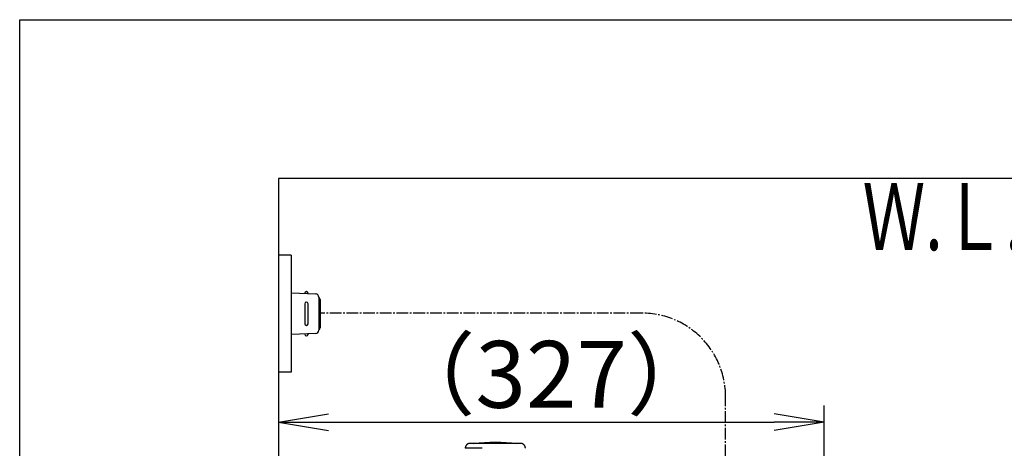
# Model space of a CAD drawing. Extents: x 10 to 2010, y 105 to 2905.
# Drawn here: x 190 to 780, y 2648 to 2905 of the extents above; entities that cross this region are included whole.
import ezdxf
from ezdxf.enums import TextEntityAlignment as Align

# ---------------------------------------------------------------- set-up
doc = ezdxf.new("R2010")
doc.units = 0
doc.linetypes.add('EXLTYPE3', pattern=[10, 7, -1, 1, -1])
doc.layers.get('0').update_dxf_attribs({"linetype": 'CONTINUOUS'})
doc.layers.get('DEFPOINTS').update_dxf_attribs({"linetype": 'CONTINUOUS'})
for name, color, linetype in [('タンク', 7, 'CONTINUOUS'), ('便器', 7, 'CONTINUOUS'), ('便座', 7, 'CONTINUOUS'), ('寸法', 7, 'CONTINUOUS'), ('枠', 7, 'CONTINUOUS')]:
    doc.layers.add(name, color=color, linetype=linetype)
doc.styles.add('EXCADDIM1', font='monotxt', dxfattribs={"width": 0.84, "bigfont": 'extfont'})
doc.styles.add('EXCADSTD', font='monotxt', dxfattribs={"bigfont": 'extfont'})
doc.styles.get("Standard").update_dxf_attribs({"font": 'monotxt', "bigfont": 'extfont'})
doc.dimstyles.new('ISO-25', dxfattribs={"dimtxt": 2.5, "dimasz": 2.5, "dimexe": 1.25, "dimexo": 0.625, "dimtad": 1, "dimtxsty": 'STANDARD', "dimcen": 2.5, "dimazin": 3, "dimtfac": 1, "dimtmove": 0, "dimatfit": 3})

# ---------------------------------------------------------------- blocks, each defined once
blk = doc.blocks.new('EX_NORM')
at = {"color": 0, "linetype": 'CONTINUOUS'}
for q in [(-1, 0.167), (-1, 0), (-1, -0.167)]:
    blk.add_line((0, 0), q, dxfattribs=at)
blk = doc.blocks.new('*D22')
at = {"layer": 'DEFPOINTS', "color": 0}
for p in [(672, 2664), (672, 2561.6), (345, 2429)]:
    blk.add_point(p, dxfattribs=at)
at = {"layer": '寸法', "color": 3, "linetype": 'CONTINUOUS'}
for p, q in [((672, 2568.6), (672, 2674)), ((375, 2664), (642, 2664))]:
    blk.add_line(p, q, dxfattribs=at)
at = {"layer": '寸法', "color": 3, "xscale": 30, "yscale": 30, "zscale": 30, "rotation": 180}
blk.add_blockref('EX_NORM', (345, 2664), dxfattribs=at)
at = {"layer": '寸法', "color": 3, "xscale": 30, "yscale": 30, "zscale": 30}
blk.add_blockref('EX_NORM', (672, 2664), dxfattribs=at)
at = {"layer": '寸法', "color": 2, "insert": (508.5, 2687.5), "char_height": 40, "attachment_point": 5, "style": 'EXCADDIM1'}
blk.add_mtext('（327）', dxfattribs=at)

msp = doc.modelspace()

# ---------------------------------------------------------------- linework, layer by layer
at = {"layer": 'タンク', "color": 6, "linetype": 'CONTINUOUS'}
msp.add_line((467.091, 2648.431), (456.944, 2648.431), dxfattribs=at)
at = {"layer": 'タンク', "color": 6, "linetype": 'CONTINUOUS', "flags": 128}
for points in [[(459.943, 2651.377), (459.941, 2651.377), (459.936, 2651.377), (459.929, 2651.376), (459.919, 2651.376), (459.906, 2651.375), (459.892, 2651.374), (459.876, 2651.373), (459.859, 2651.372), (459.841, 2651.371), (459.822, 2651.37), (459.803, 2651.369), (459.765, 2651.366), (459.726, 2651.364), (459.688, 2651.361), (459.649, 2651.358), (459.61, 2651.355), (459.572, 2651.352), (459.533, 2651.348), (459.494, 2651.343), (459.454, 2651.338), (459.415, 2651.332), (459.375, 2651.325), (459.315, 2651.314), (459.255, 2651.3), (459.194, 2651.285), (459.133, 2651.269), (459.073, 2651.25), (459.013, 2651.231), (458.953, 2651.21), (458.895, 2651.189), (458.837, 2651.166), (458.781, 2651.143), (458.725, 2651.119), (458.672, 2651.094), (458.62, 2651.07), (458.569, 2651.044), (458.52, 2651.018), (458.471, 2650.991), (458.424, 2650.964), (458.377, 2650.935), (458.331, 2650.906), (458.285, 2650.876), (458.24, 2650.845), (458.195, 2650.813), (458.139, 2650.771), (458.083, 2650.728), (458.028, 2650.683), (457.974, 2650.636), (457.92, 2650.588), (457.866, 2650.538), (457.813, 2650.486), (457.761, 2650.432), (457.71, 2650.377), (457.659, 2650.32), (457.609, 2650.261), (457.551, 2650.189), (457.495, 2650.115), (457.44, 2650.039), (457.387, 2649.96), (457.337, 2649.88), (457.289, 2649.798), (457.245, 2649.715), (457.203, 2649.63), (457.165, 2649.544), (457.13, 2649.457), (457.1, 2649.368), (457.08, 2649.302), (457.062, 2649.235), (457.046, 2649.168), (457.032, 2649.1), (457.02, 2649.033), (457.009, 2648.966), (456.999, 2648.9), (456.99, 2648.834), (456.982, 2648.768), (456.974, 2648.704), (456.967, 2648.64), (456.964, 2648.611), (456.961, 2648.583), (456.958, 2648.556), (456.955, 2648.53), (456.952, 2648.506), (456.95, 2648.485), (456.948, 2648.467), (456.946, 2648.452), (456.945, 2648.44), (456.944, 2648.433), (456.944, 2648.431)], [(468.404, 2651.377), (468.395, 2651.377), (468.368, 2651.377), (468.325, 2651.377), (468.268, 2651.377), (468.198, 2651.377), (468.118, 2651.377), (468.028, 2651.377), (467.93, 2651.377), (467.827, 2651.377), (467.719, 2651.377), (467.608, 2651.377), (467.379, 2651.377), (467.146, 2651.377), (466.909, 2651.377), (466.669, 2651.377), (466.426, 2651.377), (466.181, 2651.377), (465.933, 2651.377), (465.684, 2651.377), (465.433, 2651.377), (465.181, 2651.377), (464.928, 2651.377), (464.643, 2651.377), (464.358, 2651.377), (464.073, 2651.377), (463.787, 2651.377), (463.502, 2651.377), (463.216, 2651.377), (462.931, 2651.377), (462.645, 2651.377), (462.361, 2651.377), (462.077, 2651.377), (461.793, 2651.377), (461.603, 2651.377), (461.416, 2651.377), (461.233, 2651.377), (461.056, 2651.377), (460.886, 2651.377), (460.727, 2651.377), (460.579, 2651.377), (460.445, 2651.377), (460.326, 2651.377), (460.224, 2651.377), (460.142, 2651.377), (460.132, 2651.377), (460.123, 2651.377), (460.114, 2651.377), (460.104, 2651.377), (460.094, 2651.377), (460.083, 2651.377), (460.072, 2651.377), (460.059, 2651.377), (460.046, 2651.377), (460.031, 2651.377), (460.014, 2651.377), (460.005, 2651.377), (459.996, 2651.377), (459.988, 2651.377), (459.979, 2651.377), (459.971, 2651.377), (459.963, 2651.377), (459.956, 2651.377), (459.951, 2651.377), (459.947, 2651.377), (459.944, 2651.377), (459.943, 2651.377)], [(490.047, 2651.377), (490.047, 2651.377), (490.046, 2651.377), (490.043, 2651.377), (490.041, 2651.377), (490.037, 2651.377), (490.034, 2651.377), (490.029, 2651.377), (490.025, 2651.377), (490.021, 2651.377), (490.016, 2651.377), (490.012, 2651.377), (490.004, 2651.377), (489.996, 2651.377), (489.99, 2651.377), (489.984, 2651.377), (489.978, 2651.377), (489.974, 2651.377), (489.969, 2651.377), (489.965, 2651.377), (489.961, 2651.377), (489.957, 2651.377), (489.953, 2651.377), (489.906, 2651.377), (489.845, 2651.377), (489.771, 2651.377), (489.686, 2651.377), (489.592, 2651.377), (489.489, 2651.377), (489.38, 2651.377), (489.265, 2651.377), (489.146, 2651.377), (489.025, 2651.377), (488.903, 2651.377), (488.693, 2651.377), (488.483, 2651.377), (488.275, 2651.377), (488.068, 2651.377), (487.861, 2651.377), (487.655, 2651.377), (487.449, 2651.377), (487.243, 2651.377), (487.038, 2651.377), (486.832, 2651.377), (486.625, 2651.377), (486.332, 2651.377), (486.037, 2651.377), (485.741, 2651.377), (485.445, 2651.377), (485.148, 2651.377), (484.85, 2651.377), (484.551, 2651.377), (484.253, 2651.377), (483.953, 2651.377), (483.654, 2651.377), (483.354, 2651.377), (482.997, 2651.377), (482.639, 2651.377), (482.281, 2651.377), (481.923, 2651.377), (481.566, 2651.377), (481.208, 2651.377), (480.85, 2651.377), (480.492, 2651.377), (480.135, 2651.377), (479.777, 2651.377), (479.42, 2651.377), (479.047, 2651.377), (478.674, 2651.377), (478.301, 2651.377), (477.927, 2651.377), (477.551, 2651.377), (477.175, 2651.377), (476.796, 2651.377), (476.416, 2651.377), (476.033, 2651.377), (475.647, 2651.377), (475.259, 2651.377), (474.888, 2651.377), (474.515, 2651.377), (474.141, 2651.377), (473.767, 2651.377), (473.394, 2651.377), (473.022, 2651.377), (472.653, 2651.377), (472.287, 2651.377), (471.926, 2651.377), (471.571, 2651.377), (471.222, 2651.377), (471.02, 2651.377), (470.82, 2651.377), (470.622, 2651.377), (470.426, 2651.377), (470.231, 2651.377), (470.038, 2651.377), (469.845, 2651.377), (469.653, 2651.377), (469.461, 2651.377), (469.269, 2651.377), (469.077, 2651.377), (468.986, 2651.377), (468.896, 2651.377), (468.809, 2651.377), (468.727, 2651.377), (468.65, 2651.377), (468.582, 2651.377), (468.522, 2651.377), (468.473, 2651.377), (468.436, 2651.377), (468.412, 2651.377), (468.404, 2651.377)], [(493.047, 2648.431), (493.046, 2648.434), (493.045, 2648.444), (493.043, 2648.46), (493.041, 2648.481), (493.037, 2648.507), (493.034, 2648.537), (493.03, 2648.569), (493.026, 2648.604), (493.021, 2648.64), (493.016, 2648.678), (493.012, 2648.715), (493.005, 2648.773), (492.998, 2648.829), (492.99, 2648.885), (492.982, 2648.939), (492.974, 2648.994), (492.965, 2649.047), (492.955, 2649.101), (492.944, 2649.154), (492.931, 2649.207), (492.917, 2649.26), (492.902, 2649.313), (492.878, 2649.385), (492.85, 2649.458), (492.821, 2649.53), (492.788, 2649.602), (492.754, 2649.673), (492.717, 2649.743), (492.679, 2649.813), (492.64, 2649.881), (492.6, 2649.947), (492.559, 2650.011), (492.518, 2650.073), (492.486, 2650.119), (492.454, 2650.164), (492.422, 2650.208), (492.389, 2650.251), (492.356, 2650.292), (492.323, 2650.332), (492.29, 2650.371), (492.256, 2650.41), (492.222, 2650.447), (492.187, 2650.483), (492.151, 2650.519), (492.115, 2650.554), (492.078, 2650.588), (492.04, 2650.622), (492.001, 2650.655), (491.962, 2650.688), (491.921, 2650.72), (491.879, 2650.752), (491.836, 2650.784), (491.791, 2650.815), (491.746, 2650.847), (491.699, 2650.878), (491.636, 2650.918), (491.571, 2650.957), (491.504, 2650.996), (491.436, 2651.034), (491.366, 2651.071), (491.295, 2651.106), (491.223, 2651.139), (491.15, 2651.171), (491.078, 2651.199), (491.005, 2651.225), (490.932, 2651.248), (490.879, 2651.262), (490.825, 2651.275), (490.772, 2651.287), (490.719, 2651.297), (490.665, 2651.306), (490.612, 2651.314), (490.557, 2651.322), (490.502, 2651.329), (490.447, 2651.335), (490.39, 2651.341), (490.333, 2651.347), (490.295, 2651.351), (490.257, 2651.355), (490.221, 2651.359), (490.186, 2651.363), (490.153, 2651.366), (490.124, 2651.369), (490.098, 2651.372), (490.077, 2651.374), (490.061, 2651.376), (490.051, 2651.377), (490.047, 2651.377)]]:
    msp.add_lwpolyline(points, dxfattribs=at)
at = {"layer": 'タンク', "color": 6, "linetype": 'CONTINUOUS'}
msp.add_arc((474.995, 2532.663), 119.214, 83.787946, 96.212054, dxfattribs=at)
at = {"layer": '便器', "color": 7, "linetype": 'CONTINUOUS'}
for p, q in [((1218.5, 2810), (345, 2810)), ((345, 2810), (345, 1972))]:
    msp.add_line(p, q, dxfattribs=at)
at = {"layer": '便器', "color": 6, "linetype": 'CONTINUOUS'}
for p, q in [((352.685, 2764), (345.001, 2764)), ((352.685, 2764), (352.685, 2694)), ((352.685, 2694), (345.001, 2694))]:
    msp.add_line(p, q, dxfattribs=at)
at = {"layer": '便座', "color": 6, "linetype": 'CONTINUOUS'}
for p, q in [((352.823, 2741.5), (367.248, 2740.838)), ((362.823, 2741.041), (362.823, 2741.5)), ((369.156, 2738.84), (369.156, 2719.16)), ((360.823, 2735), (360.823, 2723)), ((362.823, 2723), (362.823, 2735)), ((370.107, 2737.5), (370.107, 2720.5)), ((367.248, 2717.162), (352.823, 2716.5)), ((362.823, 2716.959), (362.823, 2716.5))]:
    msp.add_line(p, q, dxfattribs=at)
at = {"layer": '便座', "color": 6, "linetype": 'EXLTYPE3'}
for p, q in [((562.876, 2729.33), (370.107, 2729.33)), ((613.006, 2633.735), (613.006, 2679.201))]:
    msp.add_line(p, q, dxfattribs=at)
at = {"layer": '便座', "color": 6, "linetype": 'CONTINUOUS'}
for centre, radius, start, end in [((361.823, 2741.25), 1, 0, 180), ((367.156, 2738.84), 2, 0, 87.370925), ((369.107, 2737.5), 1, 0, 90), ((361.823, 2735), 1, 0, 180), ((361.823, 2723), 1, 180, 0), ((369.107, 2720.5), 1, 270, 0), ((361.823, 2716.75), 1, 180, 0), ((367.156, 2719.16), 2, 272.629075, 0)]:
    msp.add_arc(centre, radius, start, end, dxfattribs=at)
at = {"layer": '便座', "color": 6, "linetype": 'EXLTYPE3'}
msp.add_arc((562.876, 2679.201), 50.13, 0, 90, dxfattribs=at)
at = {"layer": '枠', "color": 7, "linetype": 'CONTINUOUS'}
for p, q in [((190, 105), (190, 2905)), ((190, 2905), (2010, 2905))]:
    msp.add_line(p, q, dxfattribs=at)

# ---------------------------------------------------------------- texts
at = {"layer": '寸法', "color": 2, "linetype": 'CONTINUOUS', "style": 'EXCADSTD', "width": 0.969231}
msp.add_text('Ｗ.Ｌ.', height=40, dxfattribs=at).set_placement((695.087, 2767.046), (791.087, 2767.046), align=Align.FIT)

# ---------------------------------------------------------------- dimensions: what is measured, and where the dimension line sits
at = {"layer": '寸法', "color": 3, "linetype": 'CONTINUOUS'}
dim = msp.add_linear_dim(base=(672, 2664), p1=(345, 2429), p2=(672, 2561.6), text='（327）', dimstyle='ISO-25', override={"dimtxt": 40, "dimasz": 30, "dimexe": 10, "dimexo": 7, "dimgap": 0, "dimtad": 1, "dimjust": 0, "dimtih": 0, "dimtoh": 0, "dimdec": 0, "dimzin": 0, "dimlunit": 2, "dimtxsty": 'EXCADDIM1', "dimblk1": 'EX_NORM', "dimblk2": 'EX_NORM', "dimsah": 1, "dimse1": 1, "dimse2": 0, "dimclrd": 3, "dimclre": 3, "dimclrt": 2, "dimtmove": 2}, dxfattribs=at)
dim.commit()
dim.dimension.update_dxf_attribs({"geometry": '*D22', "text_midpoint": (508.5, 2687.5), "dimtype": 160})

doc.saveas('drawing.dxf')
